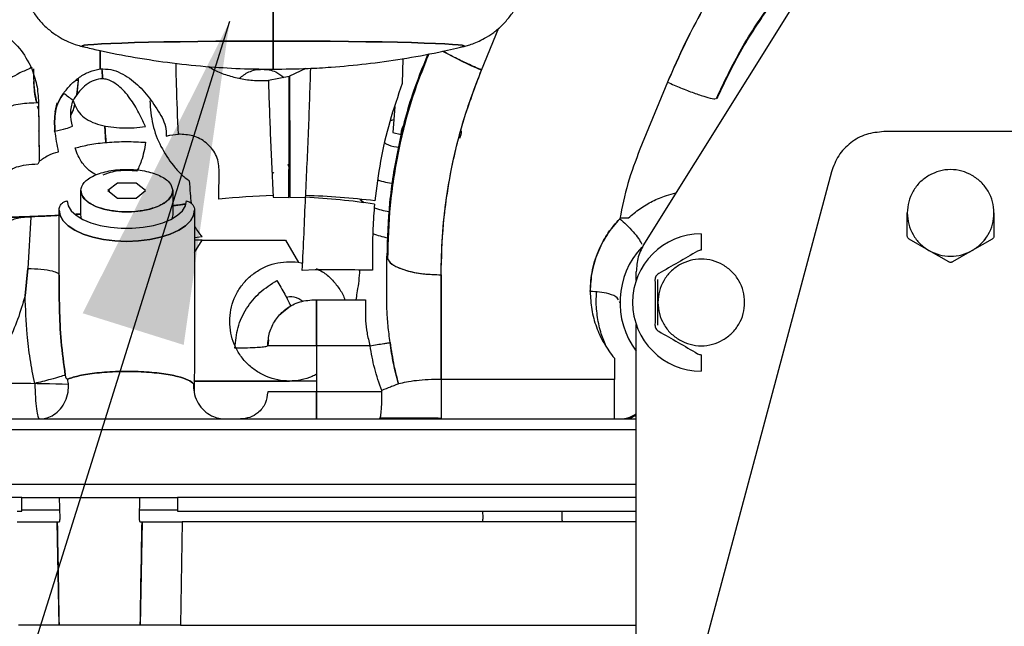
# Paper-space layout 'Sheet2' of a CAD drawing. Units: inches. Extents: x -125 to 301, y 5 to 193.
# Drawn here: x 80 to 87, y 64 to 68 of the extents above; entities that cross this region are included whole.
import ezdxf

# ---------------------------------------------------------------- set-up
doc = ezdxf.new("R2010")
doc.units = ezdxf.units.IN
doc.header["$MEASUREMENT"] = 0
doc.layers.add('FORMAT', color=7, linetype='Continuous')
doc.dimstyles.new('SLDDIMSTYLE9', dxfattribs={"dimtxt": 0.18, "dimasz": 2.34, "dimexe": 0, "dimexo": 0.0625, "dimgap": 0, "dimtad": 0, "dimtih": 1, "dimtoh": 1, "dimdec": 0, "dimrnd": 1e-09, "dimzin": 0, "dimdsep": 46, "dimtxsty": 'Standard', "dimsah": 1, "dimcen": 0.09, "dimadec": 0, "dimazin": 0, "dimtfac": 2.34, "dimtdec": 0, "dimtofl": 0, "dimtmove": 0, "dimatfit": 3, "dimfxl": 1, "dimfrac": 2, "dimtolj": 1, "dimtzin": 0, "dimarcsym": 0})

psp = doc.layouts.new('Sheet2')

# ---------------------------------------------------------------- linework, layer by layer
at = {"color": 7, "linetype": 'Continuous', "lineweight": 25, "ltscale": 18}
for p, q in [((85.6289, 68.6955), (84.4577, 66.8216)), ((83.274, 68.0783), (83.4004, 68.3843)), ((83.274, 68.0783), (83.4004, 68.3843)), ((80.503, 68.2208), (80.5051, 68.0864)), ((80.5051, 68.0864), (80.5032, 68.2207)), ((82.7028, 68.161), (82.6984, 67.9815)), ((80.0122, 68.0934), (79.995, 68.0972)), ((81.9972, 68.0903), (81.8797, 68.0336)), ((82.033, 68.0917), (82.0335, 68.0909)), ((80.3468, 68.004), (80.3468, 68.0198)), ((80.5215, 68.014), (80.5183, 68.083)), ((81.8769, 68.0323), (81.7258, 68.0039)), ((80.3468, 68.004), (80.3272, 68.0031)), ((80.3346, 67.8984), (80.3468, 68.004)), ((80.3373, 67.9024), (80.3468, 68.004)), ((84.6249, 67.9902), (84.4248, 67.5042)), ((80.0489, 67.8176), (80.0569, 67.7949)), ((80.0569, 67.7947), (80.0499, 67.8139)), ((80.1899, 67.8414), (80.1755, 67.7748)), ((82.6439, 67.8147), (82.6288, 67.6241)), ((80.5458, 67.5525), (80.5388, 67.674)), ((81.8806, 67.6743), (81.8762, 67.6678)), ((82.6362, 67.7171), (82.6095, 67.7093)), ((80.0548, 67.6398), (80.0612, 67.6371)), ((80.1707, 67.6353), (80.1806, 67.6386)), ((80.9839, 67.5997), (81.0097, 67.6055)), ((81.0097, 67.6055), (81.073, 67.613)), ((82.6288, 67.6241), (82.6897, 67.611)), ((87.5603, 67.6313), (86.196, 67.6313)), ((80.061, 67.4149), (80.0524, 67.3953)), ((81.8664, 67.3908), (81.881, 67.3984)), ((81.8689, 67.3813), (81.881, 67.3869)), ((81.3659, 67.1411), (81.3676, 67.3556)), ((85.8157, 67.3395), (84.201, 61.3133)), ((80.6291, 67.2575), (80.5609, 67.203)), ((80.7655, 67.2575), (80.6291, 67.2575)), ((80.8337, 67.203), (80.7655, 67.2575)), ((81.8756, 67.2497), (81.8812, 67.2425)), ((80.3626, 67.0284), (80.3626, 67.203)), ((80.5609, 67.203), (80.6291, 67.1484)), ((80.5681, 67.2087), (80.5689, 67.1965)), ((80.5692, 67.1964), (80.5683, 67.2089)), ((80.7655, 67.1484), (80.8337, 67.203)), ((81.0319, 67.203), (81.0319, 67.0284)), ((81.76, 67.1673), (81.7608, 67.1546)), ((81.9959, 67.1546), (81.9968, 67.1673)), ((80.6291, 67.1484), (80.7655, 67.1484)), ((81.7608, 67.1546), (81.8755, 67.1542)), ((81.8813, 67.1542), (81.9959, 67.1546)), ((80.2052, 66.5902), (80.2052, 67.0615)), ((80.3637, 67.0335), (80.3278, 67.0311)), ((80.3279, 67.031), (80.3626, 67.0333)), ((80.3688, 66.9989), (80.3626, 67.0284)), ((81.0319, 67.0284), (81.0258, 66.9989)), ((81.1894, 67.0615), (81.1894, 65.9209)), ((86.3664, 66.8749), (86.3664, 67.0408)), ((86.9963, 67.0408), (86.9963, 66.8749)), ((79.9996, 67.0097), (79.9784, 66.6378)), ((79.9998, 67.0136), (79.9996, 67.0097)), ((84.2781, 67.0049), (84.3408, 67.0049)), ((84.8703, 66.89), (84.8703, 66.771)), ((81.1894, 66.8634), (81.2447, 66.8694)), ((81.1894, 66.7538), (81.2447, 66.8439)), ((81.1894, 66.7543), (81.2447, 66.8439)), ((81.2447, 66.8439), (81.1894, 66.8421)), ((81.2447, 66.8439), (81.8502, 66.8439)), ((81.8502, 66.8439), (81.944, 66.6815)), ((86.5239, 66.768), (86.3802, 66.851)), ((86.9825, 66.851), (86.8388, 66.768)), ((82.4819, 66.7473), (82.4825, 66.6254)), ((86.6676, 66.6851), (86.5239, 66.768)), ((86.8388, 66.768), (86.6951, 66.6851)), ((82.587, 66.3429), (82.587, 66.7276)), ((79.9784, 66.6378), (79.9585, 66.4393)), ((79.9585, 66.4392), (79.9784, 66.6378)), ((82.0655, 66.6289), (81.9725, 66.6229)), ((82.9807, 66.5918), (82.9807, 65.8321)), ((82.9807, 65.8321), (82.9807, 66.5918)), ((84.3979, 66.5513), (84.3979, 66.6129)), ((84.5553, 66.3912), (84.5553, 66.5571)), ((82.0555, 66.4109), (82.0752, 66.4109)), ((82.0752, 66.4109), (82.4315, 66.4109)), ((82.0752, 66.0762), (82.0752, 66.4109)), ((82.4315, 66.4109), (82.4315, 66.2583)), ((84.28, 66.3912), (84.2757, 66.3981)), ((84.5553, 66.2253), (84.5553, 66.3912)), ((81.8856, 66.3645), (81.8107, 66.3043)), ((84.3979, 62.048), (84.3979, 66.2311)), ((81.7259, 66.1194), (81.7209, 66.0762)), ((82.0752, 66.0762), (81.7209, 66.0762)), ((82.4641, 66.0762), (82.0752, 66.0762)), ((82.0752, 66.0762), (82.0752, 65.7416)), ((84.2389, 65.9858), (84.2406, 65.9837)), ((84.2406, 65.9837), (84.2406, 65.8321)), ((84.8703, 66.0113), (84.8703, 65.8924)), ((81.1894, 65.9209), (81.1873, 65.8231)), ((79.6324, 65.8054), (80.0283, 65.8026)), ((81.1881, 65.8203), (81.1858, 65.8232)), ((81.8784, 65.8203), (81.1881, 65.8203)), ((81.1881, 65.8203), (81.8784, 65.8203)), ((81.1881, 65.7322), (81.1881, 65.8203)), ((82.0752, 65.8203), (81.8784, 65.8203)), ((84.2406, 65.8321), (82.9807, 65.8321)), ((82.9807, 65.8321), (82.9807, 65.5447)), ((84.2406, 65.5447), (84.2406, 65.8321)), ((82.0752, 65.7416), (81.7209, 65.7416)), ((82.5511, 65.7416), (82.0752, 65.7416)), ((82.0752, 65.7416), (82.0752, 65.5447)), ((82.5511, 65.7416), (82.5489, 65.7516)), ((68.838, 65.5447), (84.3811, 65.5447)), ((81.524, 65.5447), (82.0752, 65.5447)), ((84.3811, 65.5447), (84.3979, 65.5445)), ((84.3979, 65.466), (68.8747, 65.466)), ((69.0236, 65.0723), (84.3979, 65.0723)), ((79.9341, 64.9739), (76.342, 64.9739)), ((79.9341, 64.9739), (80.2098, 64.9739)), ((79.9341, 64.8742), (79.9341, 64.9739)), ((80.2098, 64.9739), (80.7906, 64.9739)), ((80.2125, 64.8182), (80.2098, 64.9739)), ((80.7906, 64.9739), (80.7879, 64.8174)), ((80.7906, 64.9739), (81.0664, 64.9739)), ((84.3979, 64.9739), (81.0664, 64.9739)), ((81.0664, 64.9739), (81.0664, 64.8742)), ((79.9014, 64.8743), (79.9341, 64.8742)), ((80.2114, 64.8813), (79.9341, 64.8813)), ((81.0664, 64.8813), (80.789, 64.8813)), ((81.0664, 64.8742), (81.099, 64.8743)), ((81.099, 64.8743), (84.3979, 64.8743)), ((83.2824, 64.8743), (83.2832, 64.8258)), ((83.859, 64.826), (83.8598, 64.8743)), ((79.9014, 64.7977), (80.1923, 64.7977)), ((80.1923, 64.7977), (80.2081, 64.7977)), ((80.2055, 64.0476), (80.1923, 64.7977)), ((80.7924, 64.7977), (80.8082, 64.7977)), ((80.8082, 64.7977), (80.7949, 64.0476)), ((80.8082, 64.7977), (81.099, 64.7977)), ((81.099, 64.7977), (81.0887, 64.0476)), ((81.099, 64.7977), (81.0887, 64.0476)), ((84.3979, 64.7977), (81.099, 64.7977)), ((80.7949, 64.0476), (80.2055, 64.0476)), ((81.0887, 64.0476), (84.3979, 64.0476))]:
    psp.add_line(p, q, dxfattribs=at)
at = {"color": 7, "linetype": 'Continuous', "lineweight": 25, "ltscale": 18, "flags": 128}
for points in [[(81.7601, 68.2891), (81.6196, 68.2889), (81.4805, 68.2884), (81.3443, 68.2875), (81.2124, 68.2862), (81.086, 68.2846), (80.9666, 68.2826), (80.8554, 68.2804), (80.7534, 68.2778), (80.6618, 68.275), (80.5814, 68.272), (80.5131, 68.2688), (80.4576, 68.2654), (80.4155, 68.2619), (80.3872, 68.2583), (80.373, 68.2546), (80.373, 68.2509), (80.3872, 68.2473), (80.3987, 68.2456)], [(80.3853, 68.2476), (80.373, 68.2509), (80.373, 68.2546), (80.3872, 68.2583), (80.4155, 68.2619), (80.4576, 68.2654), (80.5131, 68.2688), (80.5814, 68.272), (80.6618, 68.275), (80.7534, 68.2778), (80.8554, 68.2804), (80.9666, 68.2826), (81.086, 68.2846), (81.2124, 68.2862), (81.3443, 68.2875), (81.4805, 68.2884), (81.6196, 68.2889), (81.7601, 68.2891)], [(83.1215, 68.2456), (83.1329, 68.2473), (83.1472, 68.2509), (83.1472, 68.2546), (83.1329, 68.2583), (83.1046, 68.2619), (83.0625, 68.2654), (83.007, 68.2688), (82.9387, 68.272), (82.8584, 68.275), (82.7667, 68.2778), (82.6648, 68.2804), (82.5535, 68.2826), (82.4341, 68.2846), (82.3078, 68.2862), (82.1759, 68.2875), (82.0397, 68.2884), (81.9006, 68.2889), (81.7601, 68.2891)], [(81.7601, 68.2891), (81.9006, 68.2889), (82.0397, 68.2884), (82.1759, 68.2875), (82.3078, 68.2862), (82.4341, 68.2846), (82.5535, 68.2826), (82.6648, 68.2804), (82.7667, 68.2778), (82.8584, 68.275), (82.9387, 68.272), (83.007, 68.2688), (83.0625, 68.2654), (83.1046, 68.2619), (83.1329, 68.2583), (83.1472, 68.2546), (83.1472, 68.2509), (83.1329, 68.2473), (83.1215, 68.2456)], [(80.3626, 67.203), (80.3699, 67.1709), (80.3916, 67.1401), (80.4265, 67.1122), (80.4734, 67.0882), (80.53, 67.0692), (80.5939, 67.056), (80.6623, 67.0493), (80.7323, 67.0493), (80.8007, 67.056), (80.8646, 67.0692), (80.9212, 67.0882), (80.968, 67.1122), (81.003, 67.1401), (81.0246, 67.1709), (81.0319, 67.203)], [(80.2642, 67.1292), (80.2716, 67.0924), (80.2935, 67.0569), (80.3291, 67.0239), (80.3772, 66.9945), (80.4363, 66.9696), (80.5042, 66.9502), (80.5788, 66.9368), (80.6573, 66.9301), (80.7372, 66.9301), (80.8158, 66.9368), (80.8903, 66.9502), (80.9583, 66.9696), (81.0173, 66.9945), (81.0655, 67.0239), (81.1011, 67.0569), (81.123, 67.0924), (81.1303, 67.1292)], [(82.3898, 67.1412), (82.417, 67.1193), (82.4228, 67.1153)], [(81.1894, 67.0615), (81.1819, 67.0221), (81.1597, 66.9838), (81.1235, 66.9479), (81.0743, 66.9155), (81.0136, 66.8875), (80.9433, 66.8648), (80.8656, 66.848), (80.7827, 66.8378), (80.6973, 66.8343), (80.6118, 66.8378), (80.529, 66.848), (80.4512, 66.8648), (80.3809, 66.8875), (80.3203, 66.9155), (80.2711, 66.9479), (80.2348, 66.9838), (80.2126, 67.0221), (80.2052, 67.0615)], [(80.2052, 67.0615), (80.2126, 67.0221), (80.2348, 66.9838), (80.2711, 66.9479), (80.3203, 66.9155), (80.3809, 66.8875), (80.4512, 66.8648), (80.529, 66.848), (80.6118, 66.8378), (80.6973, 66.8343), (80.7827, 66.8378), (80.8656, 66.848), (80.9433, 66.8648), (81.0136, 66.8875), (81.0743, 66.9155), (81.1235, 66.9479), (81.1597, 66.9838), (81.1819, 67.0221), (81.1894, 67.0615)]]:
    psp.add_lwpolyline(points, dxfattribs=at)
at = {"color": 7, "linetype": 'Continuous', "lineweight": 25, "ltscale": 324}
for centre, radius, start, end in [((84.5866, 71.1289), 3.3209, 241.27509, 246.71953), ((82.7179, 67.9072), 0.6573, 252.38139, 262.78011), ((81.9368, 61.5301), 5.64, 91.79648, 95.80974), ((81.8255, 61.6261), 5.5439, 83.02389, 88.23003), ((81.7039, 61.6436), 5.5187, 81.74088, 86.96663), ((82.7074, 67.6547), 0.6131, 249.38264, 260.13217), ((82.6996, 67.4338), 0.5831, 248.25616, 259.37225), ((84.8703, 66.3912), 0.4988, 90, 270), ((84.8705, 66.3912), 0.5906, 137.08374, 216.83805), ((84.2819, 65.7396), 0.1949, 270, 306.50903), ((84.2996, 65.7219), 0.1772, 270, 303.67246)]:
    psp.add_arc(centre, radius, start, end, dxfattribs=at)
at = {"color": 7, "linetype": 'Continuous', "lineweight": 25, "ltscale": 18}
for points, knots in [([(84.9933, 68.6955), (84.9625, 68.6478), (84.8749, 68.5122), (84.7501, 68.2767), (84.6666, 68.0857), (84.6249, 67.9902)], [0, 0, 0, 0, 0.213525, 0.606764, 1, 1, 1, 1]), ([(84.9923, 68.6955), (84.9707, 68.6623), (84.9013, 68.5554), (84.7724, 68.3224), (84.6808, 68.1163), (84.6249, 67.9902)], [0, 0, 0, 0, 0.149158, 0.479576, 1, 1, 1, 1]), ([(81.7601, 68.2891), (81.7601, 68.305), (81.7601, 68.3369), (81.7601, 68.4192), (81.7601, 68.5122), (81.7601, 68.5796), (81.7601, 68.6133)], [0, 0, 0, 0, 0.27989, 0.559759, 0.779876, 1, 1, 1, 1]), ([(81.7601, 68.6133), (81.7601, 68.5707), (81.7601, 68.4856), (81.7601, 68.392), (81.7601, 68.325), (81.7601, 68.3011), (81.7601, 68.2891)], [0, 0, 0, 0, 0.279881, 0.559771, 0.779875, 1, 1, 1, 1]), ([(79.9892, 68.5486), (80.003, 68.5248), (80.0312, 68.4762), (80.0866, 68.4118), (80.1482, 68.357), (80.2115, 68.3147), (80.2698, 68.2851), (80.32, 68.2656), (80.3592, 68.2536), (80.3787, 68.2492), (80.3868, 68.2473)], [0, 0, 0, 0, 0.153202, 0.312672, 0.471938, 0.613852, 0.740662, 0.845387, 0.935199, 1, 1, 1, 1]), ([(83.1343, 68.2476), (83.1434, 68.2497), (83.1632, 68.2542), (83.2013, 68.2661), (83.2467, 68.2837), (83.2997, 68.3098), (83.3582, 68.3471), (83.4183, 68.3967), (83.4736, 68.458), (83.5118, 68.5103), (83.5274, 68.5433), (83.5309, 68.5506)], [0, 0, 0, 0, 0.071659, 0.155859, 0.250776, 0.362428, 0.49473, 0.641827, 0.796892, 0.954918, 1, 1, 1, 1]), ([(84.9791, 67.8698), (85.0369, 67.9926), (85.1525, 68.2383), (85.3066, 68.4635), (85.3837, 68.5762)], [0, 0, 0, 0, 0.499518, 1, 1, 1, 1]), ([(84.9851, 67.8732), (85.0426, 67.9947), (85.1578, 68.2377), (85.311, 68.4598), (85.3877, 68.5709)], [0, 0, 0, 0, 0.499985, 1, 1, 1, 1]), ([(79.4963, 68.4277), (79.544, 68.4239), (79.6475, 68.4155), (79.7948, 68.3498), (79.9266, 68.2432), (79.9784, 68.1448), (80.0044, 68.0956)], [0, 0, 0, 0, 0.221692, 0.481231, 0.740647, 1, 1, 1, 1]), ([(79.4963, 68.4277), (79.544, 68.4239), (79.6475, 68.4155), (79.7948, 68.3498), (79.9266, 68.2432), (79.9784, 68.1448), (80.0044, 68.0956)], [0, 0, 0, 0, 0.221692, 0.48123, 0.740649, 1, 1, 1, 1]), ([(80.3853, 68.2477), (80.4207, 68.2393), (80.5442, 68.2101), (80.7583, 68.1688), (81.0288, 68.1284), (81.2941, 68.1018), (81.5383, 68.0874), (81.691, 68.0859), (81.7601, 68.0852)], [0, 0, 0, 0, 0.078716, 0.27446, 0.471121, 0.670031, 0.85059, 1, 1, 1, 1]), ([(81.7601, 68.0872), (81.7601, 68.0931), (81.7601, 68.1049), (81.7601, 68.1524), (81.7601, 68.2132), (81.7601, 68.2638), (81.7601, 68.2891)], [0, 0, 0, 0, 0.279991, 0.559983, 0.779991, 1, 1, 1, 1]), ([(81.7601, 68.2891), (81.7601, 68.2574), (81.7601, 68.1941), (81.7601, 68.1362), (81.7601, 68.0999), (81.7601, 68.0914), (81.7601, 68.0872)], [0, 0, 0, 0, 0.279991, 0.559983, 0.779991, 1, 1, 1, 1]), ([(81.7601, 68.0852), (81.8447, 68.0862), (81.9853, 68.0879), (82.2108, 68.1012), (82.4394, 68.1224), (82.7001, 68.1586), (82.933, 68.2008), (83.0772, 68.2345), (83.1342, 68.2478)], [0, 0, 0, 0, 0.182953, 0.304244, 0.488376, 0.679554, 0.873329, 1, 1, 1, 1]), ([(82.8838, 68.1944), (82.8438, 68.0955), (82.7533, 67.8714), (82.6619, 67.5088), (82.5981, 67.1161), (82.5907, 66.8571), (82.587, 66.7276)], [0, 0, 0, 0, 0.208389, 0.472255, 0.736124, 1, 1, 1, 1]), ([(82.8838, 68.1944), (82.8438, 68.0955), (82.7533, 67.8714), (82.6619, 67.5088), (82.5981, 67.1161), (82.5907, 66.8571), (82.587, 66.7276)], [0, 0, 0, 0, 0.2083891, 0.4722553, 0.7361241, 1, 1, 1, 1]), ([(82.8909, 68.1957), (82.8494, 68.0917), (82.7573, 67.8605), (82.6653, 67.4897), (82.6024, 67.0943), (82.5953, 66.8357), (82.5918, 66.7066)], [0, 0, 0, 0, 0.214826, 0.477379, 0.739203, 1, 1, 1, 1]), ([(83.274, 68.0783), (83.2402, 68.0935), (83.1697, 68.125), (83.0692, 68.1738), (83.0181, 68.2016), (82.9924, 68.2156)], [0, 0, 0, 0, 0.314674, 0.654903, 1, 1, 1, 1]), ([(80.0044, 68.0956), (79.9757, 68.0829), (79.9164, 68.0566), (79.851, 68.0203), (79.8313, 68.0039), (79.8226, 67.9967)], [0, 0, 0, 0, 0.343911, 0.712746, 1, 1, 1, 1]), ([(80.0044, 68.0956), (80.0191, 68.0547), (80.0485, 67.9729), (80.0538, 67.8863), (80.0564, 67.8429)], [0, 0, 0, 0, 0.500034, 1, 1, 1, 1]), ([(80.0191, 68.0886), (80.0198, 68.0269), (80.0209, 67.9431), (80.0389, 67.8635), (80.0437, 67.8424)], [0, 0, 0, 0, 0.735501, 1, 1, 1, 1]), ([(81.073, 67.613), (81.0675, 67.7327), (81.0597, 67.9035), (81.0562, 68.0763), (81.0551, 68.128)], [0, 0, 0, 0, 0.7010008, 1, 1, 1, 1]), ([(81.073, 67.613), (81.0675, 67.7327), (81.0597, 67.9035), (81.0562, 68.0763), (81.0551, 68.128)], [0, 0, 0, 0, 0.7010426, 1, 1, 1, 1]), ([(81.2902, 68.1042), (81.3048, 68.0955), (81.3474, 68.0701), (81.4257, 68.0402), (81.5227, 68.0148), (81.6237, 68.0013), (81.6918, 68.0031), (81.7258, 68.0039)], [0, 0, 0, 0, 0.115552, 0.33668, 0.557797, 0.778902, 1, 1, 1, 1]), ([(81.9968, 67.1673), (82.0042, 67.3222), (82.0188, 67.6265), (82.0287, 67.938), (82.0335, 68.0909)], [0, 0, 0, 0, 0.509129, 1, 1, 1, 1]), ([(81.9968, 67.1673), (82.0042, 67.3222), (82.0188, 67.6265), (82.0287, 67.938), (82.0335, 68.0909)], [0, 0, 0, 0, 0.509181, 1, 1, 1, 1]), ([(80.237, 67.9095), (80.2545, 67.9311), (80.2896, 67.9745), (80.3531, 68.0284), (80.4253, 68.0703), (80.4785, 68.081), (80.5051, 68.0864)], [0, 0, 0, 0, 0.250264, 0.500397, 0.750284, 1, 1, 1, 1]), ([(80.5051, 68.0864), (80.5307, 68.0865), (80.5819, 68.0867), (80.6762, 68.0497), (80.7787, 67.9767), (80.8765, 67.862), (80.9278, 67.776), (80.9535, 67.733)], [0, 0, 0, 0, 0.124733, 0.249772, 0.499452, 0.749634, 1, 1, 1, 1]), ([(80.5187, 68.076), (80.5192, 68.0612), (80.5198, 68.0404), (80.5209, 68.0199), (80.5212, 68.014)], [0, 0, 0, 0, 0.711354, 1, 1, 1, 1]), ([(81.5152, 68.0189), (81.5371, 68.036), (81.5855, 68.074), (81.6815, 68.0895), (81.774, 68.0751), (81.8196, 68.0398), (81.8386, 68.0251)], [0, 0, 0, 0, 0.233093, 0.515877, 0.798661, 1, 1, 1, 1]), ([(81.8755, 67.1542), (81.8756, 67.2989), (81.876, 67.5883), (81.8766, 67.8843), (81.8769, 68.0323)], [0, 0, 0, 0, 0.499955, 1, 1, 1, 1]), ([(81.8797, 68.0336), (81.8798, 68.0334), (81.88, 68.033), (81.8799, 68.0326), (81.8799, 68.0323)], [0, 0, 0, 0, 0.499085, 1, 1, 1, 1]), ([(81.8799, 68.0323), (81.8802, 67.8843), (81.8808, 67.5883), (81.8811, 67.2989), (81.8813, 67.1542)], [0, 0, 0, 0, 0.500057, 1, 1, 1, 1]), ([(82.9807, 66.5918), (82.9826, 66.6841), (82.9863, 66.8686), (83.0172, 67.1497), (83.0709, 67.447), (83.1518, 67.7592), (83.2333, 67.9721), (83.274, 68.0783)], [0, 0, 0, 0, 0.1874513, 0.3746164, 0.5614329, 0.7810491, 1, 1, 1, 1]), ([(82.9807, 66.5918), (82.984, 66.7152), (82.9905, 66.962), (83.0468, 67.3385), (83.1359, 67.7139), (83.228, 67.9568), (83.274, 68.0783)], [0, 0, 0, 0, 0.250009, 0.50001, 0.750005, 1, 1, 1, 1]), ([(80.0432, 67.8424), (80.0407, 67.8526), (80.0329, 67.8841), (80.0261, 67.9356), (80.0228, 67.9769), (80.0213, 67.9961)], [0, 0, 0, 0, 0.205981, 0.63046, 1, 1, 1, 1]), ([(80.507, 68.0148), (80.4858, 68.0104), (80.4433, 68.0018), (80.3884, 67.9626), (80.3428, 67.9141), (80.3191, 67.8767), (80.3072, 67.858)], [0, 0, 0, 0, 0.249437, 0.499284, 0.749537, 1, 1, 1, 1]), ([(80.8332, 67.6686), (80.8156, 67.7065), (80.7806, 67.7822), (80.7143, 67.8879), (80.6431, 67.9655), (80.5795, 68.0016), (80.5393, 68.0147), (80.5178, 68.0148), (80.507, 68.0148)], [0, 0, 0, 0, 0.250298, 0.50048, 0.750104, 0.875041, 0.937574, 1, 1, 1, 1]), ([(81.7258, 68.0039), (81.7306, 67.8629), (81.74, 67.5809), (81.7534, 67.3052), (81.76, 67.1673)], [0, 0, 0, 0, 0.500046, 1, 1, 1, 1]), ([(81.7258, 68.0039), (81.7306, 67.8629), (81.74, 67.581), (81.7534, 67.3052), (81.76, 67.1673)], [0, 0, 0, 0, 0.5000048, 1, 1, 1, 1]), ([(82.6984, 67.9815), (82.6665, 67.8891), (82.6027, 67.7044), (82.5355, 67.4181), (82.5111, 67.2253), (82.4989, 67.1289)], [0, 0, 0, 0, 0.333335, 0.666668, 1, 1, 1, 1]), ([(84.6249, 67.9902), (84.657, 67.9765), (84.7238, 67.9479), (84.8193, 67.9113), (84.9045, 67.8827), (84.9613, 67.8679), (84.9712, 67.8709), (84.9746, 67.8719)], [0, 0, 0, 0, 0.193648, 0.402195, 0.618121, 0.869135, 1, 1, 1, 1]), ([(80.1755, 67.6348), (80.173, 67.6827), (80.1693, 67.7545), (80.1979, 67.848), (80.224, 67.889), (80.237, 67.9095)], [0, 0, 0, 0, 0.4991577, 0.7496773, 1, 1, 1, 1]), ([(80.237, 67.9095), (80.224, 67.889), (80.1979, 67.848), (80.1693, 67.7545), (80.173, 67.6827), (80.1755, 67.6348)], [0, 0, 0, 0, 0.25031, 0.50083, 1, 1, 1, 1]), ([(80.3072, 67.858), (80.2967, 67.8658), (80.2757, 67.8813), (80.2499, 67.9001), (80.237, 67.9095)], [0, 0, 0, 0, 0.5, 1, 1, 1, 1]), ([(79.8508, 67.8085), (79.8544, 67.8131), (79.8617, 67.8225), (79.9159, 67.8335), (79.9844, 67.8406), (80.0329, 67.8422), (80.0564, 67.8429)], [0, 0, 0, 0, 0.272636, 0.56302, 0.788824, 1, 1, 1, 1]), ([(80.0564, 67.8429), (80.0571, 67.7711), (80.0586, 67.6276), (80.0602, 67.4858), (80.061, 67.4149)], [0, 0, 0, 0, 0.5, 1, 1, 1, 1]), ([(80.0564, 67.8429), (80.0572, 67.7625), (80.0587, 67.619), (80.0603, 67.4773), (80.061, 67.4149)], [0, 0, 0, 0, 0.560041, 1, 1, 1, 1]), ([(80.3025, 67.6705), (80.2959, 67.7014), (80.2829, 67.7634), (80.2991, 67.8265), (80.3072, 67.858)], [0, 0, 0, 0, 0.500501, 1, 1, 1, 1]), ([(80.2915, 67.7541), (80.296, 67.7615), (80.3096, 67.7839), (80.3164, 67.8093), (80.3209, 67.8263)], [0, 0, 0, 0, 0.329308, 1, 1, 1, 1]), ([(80.2918, 67.7514), (80.2927, 67.7527), (80.3076, 67.7763), (80.3136, 67.8039), (80.3193, 67.83)], [0, 0, 0, 0, 0.055955, 1, 1, 1, 1]), ([(80.3072, 67.858), (80.3151, 67.8367), (80.3309, 67.7939), (80.3735, 67.7426), (80.4312, 67.7042), (80.502, 67.679), (80.5814, 67.6642), (80.6654, 67.6581), (80.7511, 67.6585), (80.8058, 67.6652), (80.8332, 67.6686)], [0, 0, 0, 0, 0.125037, 0.249999, 0.374941, 0.499912, 0.624919, 0.749945, 0.874977, 1, 1, 1, 1]), ([(80.8647, 67.8552), (80.8693, 67.797), (80.8786, 67.6805), (80.9408, 67.52), (81.0178, 67.4054), (81.0873, 67.3219), (81.1297, 67.2904), (81.1508, 67.2746)], [0, 0, 0, 0, 0.2498377, 0.4997649, 0.7498081, 0.8749807, 1, 1, 1, 1]), ([(80.9535, 67.733), (80.9631, 67.7123), (80.9822, 67.6708), (80.9834, 67.6234), (80.9839, 67.5997)], [0, 0, 0, 0, 0.4999306, 1, 1, 1, 1]), ([(80.1755, 67.6348), (80.2036, 67.6407), (80.2537, 67.6513), (80.2876, 67.6646), (80.3025, 67.6705)], [0, 0, 0, 0, 0.56, 1, 1, 1, 1]), ([(80.5384, 67.674), (80.5389, 67.6645), (80.5409, 67.6235), (80.5435, 67.5833), (80.5456, 67.5524)], [0, 0, 0, 0, 0.233537, 1, 1, 1, 1]), ([(82.6897, 67.611), (82.6914, 67.6226), (82.6948, 67.6457), (82.7033, 67.6703), (82.7121, 67.6798), (82.7134, 67.6811)], [0, 0, 0, 0, 0.462812, 0.925817, 1, 1, 1, 1]), ([(80.2024, 67.486), (80.1974, 67.5106), (80.1874, 67.5599), (80.1795, 67.6099), (80.1755, 67.6348)], [0, 0, 0, 0, 0.499997, 1, 1, 1, 1]), ([(81.3676, 67.3556), (81.3665, 67.3746), (81.3643, 67.4126), (81.3445, 67.4659), (81.3142, 67.513), (81.2616, 67.5645), (81.1788, 67.6075), (81.1083, 67.6112), (81.073, 67.613)], [0, 0, 0, 0, 0.125145, 0.250297, 0.375468, 0.50066, 0.750107, 1, 1, 1, 1]), ([(83.1258, 67.6377), (83.1259, 67.637), (83.1276, 67.6178), (83.1206, 67.5997), (83.1139, 67.5824)], [0, 0, 0, 0, 0.0379702, 1, 1, 1, 1]), ([(80.3235, 67.5127), (80.3566, 67.5216), (80.4227, 67.5394), (80.5531, 67.5552), (80.6948, 67.5617), (80.7877, 67.5566), (80.8341, 67.5541)], [0, 0, 0, 0, 0.25005, 0.500053, 0.750027, 1, 1, 1, 1]), ([(80.8341, 67.5541), (80.8302, 67.5305), (80.8223, 67.4822), (80.8048, 67.4209), (80.7863, 67.3735), (80.7743, 67.3541), (80.7684, 67.3445)], [0, 0, 0, 0, 0.271953, 0.557146, 0.78206, 1, 1, 1, 1]), ([(82.5715, 67.5496), (82.5751, 67.5472), (82.5949, 67.5333), (82.6354, 67.5218), (82.6716, 67.5191), (82.6787, 67.5186)], [0, 0, 0, 0, 0.148905, 0.832225, 1, 1, 1, 1]), ([(80.061, 67.4149), (80.0825, 67.4312), (80.1253, 67.4636), (80.1767, 67.4785), (80.2024, 67.486)], [0, 0, 0, 0, 0.500098, 1, 1, 1, 1]), ([(80.476, 67.317), (80.4607, 67.3253), (80.4239, 67.3451), (80.378, 67.3962), (80.3418, 67.4553), (80.3295, 67.4939), (80.3235, 67.5127)], [0, 0, 0, 0, 0.220778, 0.529444, 0.770207, 1, 1, 1, 1]), ([(84.4248, 67.5042), (84.3934, 67.4213), (84.3306, 67.2555), (84.2958, 67.0847), (84.2784, 66.9993)], [0, 0, 0, 0, 0.499993, 1, 1, 1, 1]), ([(80.0524, 67.3953), (80.0225, 67.3934), (79.961, 67.3895), (79.8951, 67.3745), (79.8572, 67.3571), (79.8529, 67.3455), (79.8508, 67.3399)], [0, 0, 0, 0, 0.273471, 0.563765, 0.78916, 1, 1, 1, 1]), ([(81.8833, 67.3772), (81.883, 67.3775), (81.8766, 67.3831), (81.8726, 67.3822), (81.8689, 67.3813)], [0, 0, 0, 0, 0.0589, 1, 1, 1, 1]), ([(80.3626, 67.203), (80.3677, 67.2232), (80.3777, 67.2637), (80.4551, 67.3151), (80.5657, 67.3495), (80.6973, 67.3615), (80.8288, 67.3495), (80.9394, 67.3151), (81.0168, 67.2637), (81.0269, 67.2232), (81.0319, 67.203)], [0, 0, 0, 0, 0.125, 0.25, 0.375, 0.5, 0.625, 0.75, 0.875, 1, 1, 1, 1]), ([(80.7684, 67.3445), (80.7467, 67.3469), (80.7033, 67.3517), (80.6363, 67.3473), (80.574, 67.3353), (80.5408, 67.3216), (80.5242, 67.3147)], [0, 0, 0, 0, 0.249941, 0.499874, 0.749881, 1, 1, 1, 1]), ([(81.7649, 67.331), (81.7633, 67.3316), (81.7593, 67.333), (81.7551, 67.333), (81.7524, 67.333)], [0, 0, 0, 0, 0.380917, 1, 1, 1, 1]), ([(86.5239, 67.3136), (86.5011, 67.298), (86.4555, 67.2669), (86.4058, 67.1999), (86.3726, 67.1233), (86.3685, 67.0683), (86.3664, 67.0408)], [0, 0, 0, 0, 0.249999, 0.499999, 0.749999, 1, 1, 1, 1]), ([(86.8388, 67.3136), (86.814, 67.3255), (86.7642, 67.3494), (86.6813, 67.3589), (86.5984, 67.3494), (86.5487, 67.3255), (86.5239, 67.3136)], [0, 0, 0, 0, 0.249999, 0.5, 0.750001, 1, 1, 1, 1]), ([(86.9963, 67.0408), (86.9942, 67.0683), (86.99, 67.1233), (86.9568, 67.1999), (86.9071, 67.2669), (86.8616, 67.298), (86.8388, 67.3136)], [0, 0, 0, 0, 0.250001, 0.500001, 0.750001, 1, 1, 1, 1]), ([(81.1508, 67.2746), (81.1534, 67.2441), (81.1579, 67.1896), (81.1624, 67.1355), (81.1644, 67.1116)], [0, 0, 0, 0, 0.5595426, 1, 1, 1, 1]), ([(81.8811, 67.2679), (81.8798, 67.2702), (81.8783, 67.2727), (81.8759, 67.2743), (81.8756, 67.2744)], [0, 0, 0, 0, 0.901102, 1, 1, 1, 1]), ([(81.0319, 67.203), (81.0269, 67.1828), (81.0168, 67.1423), (80.9394, 67.0909), (80.8288, 67.0565), (80.6973, 67.0444), (80.5657, 67.0565), (80.4551, 67.0909), (80.3777, 67.1423), (80.3677, 67.1828), (80.3626, 67.203)], [0, 0, 0, 0, 0.125, 0.25, 0.375, 0.5, 0.625, 0.75, 0.875, 1, 1, 1, 1]), ([(84.3408, 67.0049), (84.3679, 67.0279), (84.4222, 67.074), (84.5158, 67.1279), (84.6039, 67.1666), (84.6623, 67.1804), (84.6854, 67.1859)], [0, 0, 0, 0, 0.273699, 0.547401, 0.821101, 1, 1, 1, 1]), ([(80.2052, 67.0615), (80.2062, 67.0701), (80.2083, 67.0873), (80.2234, 67.108), (80.2426, 67.1225), (80.257, 67.1269), (80.2642, 67.1292)], [0, 0, 0, 0, 0.279727, 0.559459, 0.779729, 1, 1, 1, 1]), ([(81.1231, 67.1057), (81.1051, 67.103), (81.0752, 67.0984), (81.0443, 67.0947), (81.0319, 67.0932)], [0, 0, 0, 0, 0.599193, 1, 1, 1, 1]), ([(81.0319, 67.0931), (81.0381, 67.0939), (81.0691, 67.0975), (81.0991, 67.1021), (81.1231, 67.1057)], [0, 0, 0, 0, 0.198777, 1, 1, 1, 1]), ([(81.1303, 67.1292), (81.1395, 67.1261), (81.1577, 67.12), (81.1765, 67.1019), (81.1875, 67.0818), (81.1888, 67.0683), (81.1894, 67.0615)], [0, 0, 0, 0, 0.279727, 0.559459, 0.779729, 1, 1, 1, 1]), ([(81.9725, 66.6229), (81.9767, 66.7125), (81.9852, 66.8917), (81.9923, 67.067), (81.9959, 67.1546)], [0, 0, 0, 0, 0.499994, 1, 1, 1, 1]), ([(82.4967, 67.1051), (82.4921, 67.0462), (82.4831, 66.9284), (82.4823, 66.8077), (82.4819, 66.7473)], [0, 0, 0, 0, 0.500006, 1, 1, 1, 1]), ([(79.8377, 67.0093), (79.8449, 67.0094), (79.9284, 67.011), (80.0514, 67.0154), (80.166, 67.022), (80.2052, 67.0242)], [0, 0, 0, 0, 0.057903, 0.678031, 1, 1, 1, 1]), ([(80.2052, 67.024), (80.1243, 67.0198), (80.0024, 67.0134), (79.8792, 67.0108), (79.8377, 67.0099)], [0, 0, 0, 0, 0.663229, 1, 1, 1, 1]), ([(86.3664, 67.0408), (86.3685, 67.0133), (86.3726, 66.9583), (86.4058, 66.8817), (86.4555, 66.8147), (86.5011, 66.7836), (86.5239, 66.768)], [0, 0, 0, 0, 0.250001, 0.500001, 0.750001, 1, 1, 1, 1]), ([(86.8388, 66.768), (86.8616, 66.7836), (86.9071, 66.8147), (86.9568, 66.8817), (86.99, 66.9583), (86.9942, 67.0133), (86.9963, 67.0408)], [0, 0, 0, 0, 0.249999, 0.499999, 0.749999, 1, 1, 1, 1]), ([(79.8361, 66.9688), (79.8414, 66.975), (79.8519, 66.9873), (79.8892, 67.0013), (79.9386, 67.011), (79.9794, 67.0128), (79.9998, 67.0136)], [0, 0, 0, 0, 0.25, 0.5, 0.75, 1, 1, 1, 1]), ([(81.2447, 66.8694), (81.2261, 66.8927), (81.2062, 66.9176), (81.1904, 66.9449), (81.1894, 66.9466)], [0, 0, 0, 0, 0.935081, 1, 1, 1, 1]), ([(84.2784, 66.9993), (84.2458, 66.9615), (84.1807, 66.8857), (84.1142, 66.7533), (84.0712, 66.6135), (84.066, 66.5181), (84.0634, 66.4704)], [0, 0, 0, 0, 0.2499822, 0.499972, 0.7499763, 1, 1, 1, 1]), ([(84.0634, 66.4704), (84.0666, 66.5235), (84.0731, 66.6299), (84.1229, 66.7741), (84.1912, 66.8993), (84.2493, 66.9659), (84.2784, 66.9993)], [0, 0, 0, 0, 0.2781527, 0.557418, 0.778126, 1, 1, 1, 1]), ([(84.2784, 66.9993), (84.2949, 66.9847), (84.3296, 66.9539), (84.3776, 66.9033), (84.4196, 66.8515), (84.4313, 66.8269), (84.4376, 66.8138)], [0, 0, 0, 0, 0.2197447, 0.4608918, 0.7119036, 1, 1, 1, 1]), ([(86.3802, 66.851), (86.3782, 66.8524), (86.3742, 66.8551), (86.3698, 66.861), (86.3669, 66.8677), (86.3665, 66.8725), (86.3664, 66.8749)], [0, 0, 0, 0, 0.250087, 0.5, 0.749913, 1, 1, 1, 1]), ([(86.9963, 66.8749), (86.9961, 66.8725), (86.9958, 66.8677), (86.9928, 66.861), (86.9885, 66.8551), (86.9845, 66.8524), (86.9825, 66.851)], [0, 0, 0, 0, 0.250087, 0.5, 0.749913, 1, 1, 1, 1]), ([(84.8433, 66.7637), (84.7964, 66.7362), (84.7028, 66.6813), (84.6084, 66.6277), (84.5613, 66.6009)], [0, 0, 0, 0, 0.500005, 1, 1, 1, 1]), ([(84.8703, 66.771), (84.8655, 66.7707), (84.856, 66.7701), (84.8475, 66.7658), (84.8433, 66.7637)], [0, 0, 0, 0, 0.499957, 1, 1, 1, 1]), ([(86.5239, 66.768), (86.5487, 66.7561), (86.5984, 66.7322), (86.6813, 66.7227), (86.7642, 66.7322), (86.814, 66.7561), (86.8388, 66.768)], [0, 0, 0, 0, 0.249999, 0.5, 0.750001, 1, 1, 1, 1]), ([(81.4453, 66.2534), (81.4469, 66.2817), (81.4501, 66.3384), (81.4759, 66.4202), (81.5159, 66.4955), (81.5702, 66.5616), (81.6362, 66.6158), (81.7116, 66.656), (81.7934, 66.6811), (81.8781, 66.6883), (81.9399, 66.6855), (81.9709, 66.6758), (81.9749, 66.6745)], [0, 0, 0, 0, 0.109317, 0.218635, 0.327952, 0.43727, 0.546587, 0.655905, 0.765222, 0.87454, 0.983857, 1, 1, 1, 1]), ([(82.587, 66.7276), (82.59, 66.715), (82.5963, 66.6887), (82.6473, 66.6517), (82.7325, 66.6191), (82.8484, 66.5962), (82.9379, 66.5932), (82.9807, 66.5918)], [0, 0, 0, 0, 0.178286, 0.369539, 0.566081, 0.791948, 1, 1, 1, 1]), ([(82.6035, 66.6893), (82.6036, 66.689), (82.6092, 66.6756), (82.6506, 66.6515), (82.7299, 66.6198), (82.8449, 66.5965), (82.9355, 66.5934), (82.9807, 66.5918)], [0, 0, 0, 0, 0.0052899, 0.2337423, 0.4622008, 0.7310965, 1, 1, 1, 1]), ([(84.7128, 66.664), (84.6901, 66.6484), (84.6445, 66.6173), (84.5948, 66.5503), (84.5616, 66.4737), (84.5574, 66.4187), (84.5553, 66.3912)], [0, 0, 0, 0, 0.249999, 0.499999, 0.749999, 1, 1, 1, 1]), ([(85.0278, 66.664), (85.0029, 66.6759), (84.9532, 66.6998), (84.8703, 66.7093), (84.7874, 66.6998), (84.7377, 66.6759), (84.7128, 66.664)], [0, 0, 0, 0, 0.249999, 0.5, 0.750001, 1, 1, 1, 1]), ([(85.1853, 66.3912), (85.1832, 66.4187), (85.179, 66.4737), (85.1458, 66.5503), (85.0961, 66.6173), (85.0506, 66.6484), (85.0278, 66.664)], [0, 0, 0, 0, 0.250001, 0.500001, 0.750001, 1, 1, 1, 1]), ([(86.6951, 66.6851), (86.6929, 66.684), (86.6886, 66.6819), (86.6813, 66.6811), (86.6741, 66.6819), (86.6697, 66.684), (86.6676, 66.6851)], [0, 0, 0, 0, 0.250087, 0.5, 0.749913, 1, 1, 1, 1]), ([(79.9784, 66.6378), (80.0114, 66.6367), (80.0795, 66.6344), (80.1549, 66.6214), (80.198, 66.6057), (80.2028, 66.5953), (80.2052, 66.5902)], [0, 0, 0, 0, 0.274921, 0.567497, 0.792675, 1, 1, 1, 1]), ([(80.2052, 66.5902), (80.2057, 66.5106), (80.2067, 66.3513), (80.2168, 66.1078), (80.2395, 65.945), (80.2508, 65.8637)], [0, 0, 0, 0, 0.333377, 0.666728, 1, 1, 1, 1]), ([(80.2508, 65.8637), (80.2395, 65.945), (80.2168, 66.1078), (80.2067, 66.3513), (80.2057, 66.5106), (80.2052, 66.5902)], [0, 0, 0, 0, 0.333273, 0.666622, 1, 1, 1, 1]), ([(82.4825, 66.6254), (82.4145, 66.6261), (82.2784, 66.6273), (82.1365, 66.6284), (82.0655, 66.6289)], [0, 0, 0, 0, 0.500001, 1, 1, 1, 1]), ([(82.0723, 66.6384), (82.0882, 66.6306), (82.1294, 66.6102), (82.1867, 66.5613), (82.2398, 66.4953), (82.2714, 66.4435), (82.2802, 66.4136), (82.281, 66.4109)], [0, 0, 0, 0, 0.167312, 0.435788, 0.704264, 0.972741, 1, 1, 1, 1]), ([(82.3889, 66.6263), (82.3884, 66.6195), (82.3844, 66.5585), (82.3732, 66.4818), (82.3636, 66.4268), (82.3608, 66.4109)], [0, 0, 0, 0, 0.082236, 0.734427, 1, 1, 1, 1]), ([(84.5613, 66.6009), (84.5573, 66.5982), (84.5495, 66.593), (84.5409, 66.5814), (84.5351, 66.5682), (84.5345, 66.5587), (84.5342, 66.554)], [0, 0, 0, 0, 0.250061, 0.499998, 0.749935, 1, 1, 1, 1]), ([(81.4829, 66.0597), (81.4875, 66.1101), (81.4967, 66.2109), (81.5631, 66.3493), (81.6596, 66.4686), (81.745, 66.5236), (81.7877, 66.5511)], [0, 0, 0, 0, 0.2499246, 0.4998992, 0.7499282, 1, 1, 1, 1]), ([(81.7877, 66.5511), (81.7976, 66.5343), (81.8181, 66.4996), (81.8463, 66.449), (81.8701, 66.4042), (81.8853, 66.3721), (81.8855, 66.3669), (81.8856, 66.3645)], [0, 0, 0, 0, 0.180524, 0.374055, 0.571796, 0.7964, 1, 1, 1, 1]), ([(84.5342, 66.554), (84.5346, 66.4997), (84.5353, 66.3912), (84.5346, 66.2826), (84.5342, 66.2284)], [0, 0, 0, 0, 0.499998, 1, 1, 1, 1]), ([(84.0634, 66.4704), (84.0656, 66.4264), (84.0701, 66.3384), (84.1058, 66.2118), (84.1598, 66.0918), (84.2125, 66.0212), (84.2389, 65.9858)], [0, 0, 0, 0, 0.249989, 0.49999, 0.749996, 1, 1, 1, 1]), ([(84.2686, 66.4099), (84.2663, 66.4149), (84.2587, 66.4321), (84.2066, 66.4529), (84.135, 66.468), (84.0865, 66.4696), (84.0634, 66.4704)], [0, 0, 0, 0, 0.1459049, 0.493987, 0.7589399, 1, 1, 1, 1]), ([(84.176, 66.0768), (84.163, 66.1099), (84.1348, 66.1814), (84.1133, 66.2977), (84.1046, 66.3958), (84.1099, 66.452), (84.1113, 66.4676)], [0, 0, 0, 0, 0.264667, 0.573163, 0.881671, 1, 1, 1, 1]), ([(79.9585, 66.4393), (79.9417, 66.3819), (79.9082, 66.2672), (79.8367, 66.1015), (79.7483, 65.9436), (79.671, 65.8515), (79.6324, 65.8054)], [0, 0, 0, 0, 0.25006, 0.500088, 0.750071, 1, 1, 1, 1]), ([(80.0283, 65.8026), (80.0166, 65.8618), (79.9932, 65.9799), (79.9696, 66.1932), (79.9627, 66.3461), (79.9585, 66.4392)], [0, 0, 0, 0, 0.28169, 0.561989, 1, 1, 1, 1]), ([(81.7209, 66.0762), (81.7237, 66.1089), (81.7293, 66.1743), (81.7732, 66.2642), (81.8429, 66.3417), (81.9399, 66.3992), (82.017, 66.407), (82.0555, 66.4109)], [0, 0, 0, 0, 0.186792, 0.373559, 0.560332, 0.780163, 1, 1, 1, 1]), ([(81.9762, 66.397), (81.9665, 66.4042), (81.9384, 66.4251), (81.894, 66.435), (81.8648, 66.4281), (81.858, 66.4265)], [0, 0, 0, 0, 0.286483, 0.835185, 1, 1, 1, 1]), ([(82.0752, 66.4109), (82.0752, 66.4081), (82.0752, 66.4025), (82.0752, 66.3586), (82.0752, 66.2889), (82.0752, 66.1918), (82.0752, 66.1148), (82.0752, 66.0762)], [0, 0, 0, 0, 0.186792, 0.373559, 0.560332, 0.780163, 1, 1, 1, 1]), ([(84.5553, 66.3912), (84.5574, 66.3637), (84.5616, 66.3087), (84.5948, 66.2321), (84.6445, 66.1651), (84.6901, 66.134), (84.7128, 66.1184)], [0, 0, 0, 0, 0.250001, 0.500001, 0.750001, 1, 1, 1, 1]), ([(85.0278, 66.1184), (85.0506, 66.134), (85.0961, 66.1651), (85.1458, 66.2321), (85.179, 66.3087), (85.1832, 66.3637), (85.1853, 66.3912)], [0, 0, 0, 0, 0.249999, 0.499999, 0.749999, 1, 1, 1, 1]), ([(82.6104, 66.0999), (82.6048, 66.1413), (82.5934, 66.2241), (82.5892, 66.3033), (82.587, 66.3429)], [0, 0, 0, 0, 0.5004433, 1, 1, 1, 1]), ([(82.0752, 65.8699), (82.065, 65.8641), (82.0301, 65.8443), (81.9631, 65.8265), (81.8785, 65.8174), (81.7933, 65.8259), (81.7116, 65.8507), (81.6362, 65.891), (81.5702, 65.9452), (81.5159, 66.0112), (81.4759, 66.0866), (81.4501, 66.1684), (81.4469, 66.2251), (81.4453, 66.2534)], [0, 0, 0, 0, 0.039907, 0.135916, 0.231926, 0.327935, 0.423944, 0.519954, 0.615963, 0.711972, 0.807981, 0.903991, 1, 1, 1, 1]), ([(82.4315, 66.2583), (82.4342, 66.2295), (82.4395, 66.1718), (82.4559, 66.1081), (82.4641, 66.0762)], [0, 0, 0, 0, 0.499571, 1, 1, 1, 1]), ([(84.5342, 66.2284), (84.5345, 66.2236), (84.5351, 66.2142), (84.5409, 66.201), (84.5495, 66.1894), (84.5573, 66.1842), (84.5613, 66.1815)], [0, 0, 0, 0, 0.250061, 0.499997, 0.749935, 1, 1, 1, 1]), ([(84.5613, 66.1815), (84.6084, 66.1547), (84.7028, 66.101), (84.7964, 66.0462), (84.8433, 66.0187)], [0, 0, 0, 0, 0.499993, 1, 1, 1, 1]), ([(82.4641, 66.0762), (82.4818, 66.0791), (82.5182, 66.085), (82.5626, 66.0922), (82.5945, 66.0973), (82.6052, 66.0991), (82.6104, 66.0999)], [0, 0, 0, 0, 0.273763, 0.561535, 0.786236, 1, 1, 1, 1]), ([(82.6712, 65.799), (82.6579, 65.8485), (82.6314, 65.9475), (82.6174, 66.0491), (82.6104, 66.0999)], [0, 0, 0, 0, 0.499965, 1, 1, 1, 1]), ([(82.6104, 66.0999), (82.6184, 66.0427), (82.6325, 65.9411), (82.6594, 65.8421), (82.6712, 65.799)], [0, 0, 0, 0, 0.563338, 1, 1, 1, 1]), ([(84.7128, 66.1184), (84.7377, 66.1065), (84.7874, 66.0826), (84.8703, 66.0731), (84.9532, 66.0826), (85.0029, 66.1065), (85.0278, 66.1184)], [0, 0, 0, 0, 0.249999, 0.5, 0.750001, 1, 1, 1, 1]), ([(81.7209, 66.0762), (81.7191, 66.0745), (81.7152, 66.0708), (81.6831, 66.0657), (81.6295, 66.0615), (81.558, 66.059), (81.5071, 66.0595), (81.4829, 66.0597)], [0, 0, 0, 0, 0.173929, 0.365257, 0.564633, 0.793296, 1, 1, 1, 1]), ([(82.5489, 65.7516), (82.5306, 65.8046), (82.4939, 65.9106), (82.4741, 66.021), (82.4641, 66.0762)], [0, 0, 0, 0, 0.499943, 1, 1, 1, 1]), ([(82.5489, 65.7516), (82.5306, 65.8046), (82.4939, 65.9106), (82.4741, 66.021), (82.4641, 66.0762)], [0, 0, 0, 0, 0.499943, 1, 1, 1, 1]), ([(84.8433, 66.0187), (84.8475, 66.0166), (84.856, 66.0123), (84.8655, 66.0117), (84.8703, 66.0113)], [0, 0, 0, 0, 0.500047, 1, 1, 1, 1]), ([(80.2685, 65.8345), (80.2947, 65.8432), (80.334, 65.8562), (80.4119, 65.8703), (80.4787, 65.8792), (80.5538, 65.8858), (80.6349, 65.8897), (80.7189, 65.8905), (80.8019, 65.8881), (80.8802, 65.8827), (80.9513, 65.8749), (81.0137, 65.8651), (81.0839, 65.8499), (81.1502, 65.8279), (81.1718, 65.8087), (81.1826, 65.7991)], [0, 0, 0, 0, 0.124856, 0.18741, 0.249951, 0.312475, 0.374986, 0.437489, 0.499994, 0.562511, 0.625044, 0.687592, 0.750151, 0.875038, 1, 1, 1, 1]), ([(81.1826, 65.7991), (81.1718, 65.8087), (81.1502, 65.8279), (81.0839, 65.8499), (81.0137, 65.8651), (80.9513, 65.8749), (80.8802, 65.8827), (80.8019, 65.8881), (80.7189, 65.8905), (80.6349, 65.8897), (80.5538, 65.8858), (80.4787, 65.8792), (80.4119, 65.8703), (80.334, 65.8562), (80.2947, 65.8432), (80.2685, 65.8345)], [0, 0, 0, 0, 0.124962, 0.249849, 0.312408, 0.374956, 0.437489, 0.500006, 0.562511, 0.625014, 0.687525, 0.750049, 0.81259, 0.875144, 1, 1, 1, 1]), ([(80.273, 65.7958), (80.1517, 65.7984), (79.8998, 65.804), (79.5489, 65.8063), (79.2215, 65.8044), (78.9272, 65.8005), (78.6335, 65.792), (78.4384, 65.7875), (78.3408, 65.7853)], [0, 0, 0, 0, 0.188399, 0.391295, 0.543473, 0.695654, 0.847815, 1, 1, 1, 1]), ([(80.273, 65.7958), (80.1517, 65.7984), (79.8998, 65.804), (79.5489, 65.8063), (79.2215, 65.8044), (78.9272, 65.8005), (78.6335, 65.792), (78.4384, 65.7875), (78.3408, 65.7853)], [0, 0, 0, 0, 0.188399, 0.391295, 0.543474, 0.695655, 0.847818, 1, 1, 1, 1]), ([(80.2508, 65.8637), (80.2383, 65.8593), (80.2133, 65.8506), (80.1513, 65.8333), (80.0877, 65.8168), (80.0476, 65.8072), (80.0283, 65.8026)], [0, 0, 0, 0, 0.287042, 0.577381, 0.796586, 1, 1, 1, 1]), ([(80.0283, 65.8026), (80.0299, 65.7683), (80.033, 65.6996), (80.0415, 65.6149), (80.0519, 65.5561), (80.0591, 65.5485), (80.0626, 65.5447)], [0, 0, 0, 0, 0.249993, 0.499992, 0.749996, 1, 1, 1, 1]), ([(80.0626, 65.5447), (80.0778, 65.5458), (80.1096, 65.548), (80.1587, 65.5677), (80.2065, 65.6034), (80.246, 65.6567), (80.2697, 65.7202), (80.2766, 65.7816), (80.2709, 65.8189), (80.2685, 65.8345)], [0, 0, 0, 0, 0.119532, 0.25109, 0.407161, 0.569887, 0.732612, 0.888683, 1, 1, 1, 1]), ([(80.2685, 65.8345), (80.2676, 65.8343), (80.2659, 65.8339), (80.2631, 65.8351), (80.2603, 65.8377), (80.2577, 65.8416), (80.2554, 65.8465), (80.2528, 65.8538), (80.2516, 65.8597), (80.2508, 65.8637)], [0, 0, 0, 0, 0.125091, 0.250117, 0.375113, 0.500137, 0.62522, 0.750361, 1, 1, 1, 1]), ([(81.1826, 65.7991), (81.1823, 65.7953), (81.1808, 65.7695), (81.1864, 65.7202), (81.2129, 65.6567), (81.2564, 65.6035), (81.3094, 65.5677), (81.3636, 65.548), (81.3988, 65.5458), (81.4155, 65.5447)], [0, 0, 0, 0, 0.029401, 0.199858, 0.377583, 0.555308, 0.725765, 0.86945, 1, 1, 1, 1]), ([(81.1873, 65.8231), (81.1871, 65.8195), (81.1868, 65.8142), (81.1861, 65.8078), (81.1855, 65.8038), (81.1848, 65.8008), (81.1838, 65.7983), (81.1831, 65.7988), (81.1826, 65.7991)], [0, 0, 0, 0, 0.249741, 0.3750016, 0.5002117, 0.6254003, 0.7506151, 1, 1, 1, 1]), ([(82.6712, 65.799), (82.6633, 65.7959), (82.6471, 65.7896), (82.6059, 65.7737), (82.5705, 65.76), (82.5489, 65.7516)], [0, 0, 0, 0, 0.270167, 0.554166, 1, 1, 1, 1]), ([(82.9807, 65.8321), (82.9489, 65.8316), (82.8853, 65.8307), (82.7988, 65.8233), (82.725, 65.8128), (82.6891, 65.8036), (82.6712, 65.799)], [0, 0, 0, 0, 0.249774, 0.499649, 0.749762, 1, 1, 1, 1]), ([(81.7209, 65.7416), (81.7172, 65.7127), (81.7098, 65.6549), (81.657, 65.5902), (81.5922, 65.5516), (81.5468, 65.547), (81.524, 65.5447)], [0, 0, 0, 0, 0.279614, 0.559231, 0.779612, 1, 1, 1, 1]), ([(82.0752, 65.5447), (82.0752, 65.5484), (82.0752, 65.5559), (82.0752, 65.6086), (82.0752, 65.6735), (82.0752, 65.7189), (82.0752, 65.7416)], [0, 0, 0, 0, 0.279614, 0.559231, 0.779612, 1, 1, 1, 1]), ([(82.5323, 65.5447), (82.5349, 65.5477), (82.54, 65.5536), (82.5466, 65.5989), (82.551, 65.664), (82.5511, 65.7157), (82.5511, 65.7416)], [0, 0, 0, 0, 0.250025, 0.500038, 0.750028, 1, 1, 1, 1]), ([(82.5362, 65.5524), (82.5481, 65.5526), (82.6094, 65.5538), (82.7343, 65.5545), (82.8754, 65.5534), (82.9525, 65.5519), (82.9807, 65.5513)], [0, 0, 0, 0, 0.087505, 0.448258, 0.798189, 1, 1, 1, 1]), ([(79.9014, 64.7977), (79.9299, 64.7978), (79.9868, 64.7978), (80.0669, 64.7979), (80.1387, 64.7978), (80.1744, 64.7978), (80.1923, 64.7977)], [0, 0, 0, 0, 0.249988, 0.500004, 0.750018, 1, 1, 1, 1]), ([(80.1923, 64.7977), (80.1948, 64.6577), (80.1991, 64.4077), (80.2036, 64.1577), (80.2055, 64.0476)], [0, 0, 0, 0, 0.56, 1, 1, 1, 1]), ([(80.2081, 64.7977), (80.2088, 64.7991), (80.2104, 64.8018), (80.212, 64.8089), (80.2123, 64.8145), (80.2125, 64.8182)], [0, 0, 0, 0, 0.2513363, 0.4996234, 1, 1, 1, 1]), ([(80.7879, 64.8174), (80.7882, 64.8138), (80.7885, 64.8085), (80.7901, 64.8017), (80.7916, 64.7991), (80.7924, 64.7977)], [0, 0, 0, 0, 0.500153, 0.748815, 1, 1, 1, 1]), ([(80.7949, 64.0476), (80.7974, 64.1877), (80.8019, 64.4377), (80.8062, 64.6877), (80.8082, 64.7977)], [0, 0, 0, 0, 0.56, 1, 1, 1, 1]), ([(80.8082, 64.7977), (80.826, 64.7978), (80.8617, 64.7978), (80.9335, 64.7979), (81.0137, 64.7978), (81.0706, 64.7978), (81.099, 64.7977)], [0, 0, 0, 0, 0.249981, 0.499995, 0.750012, 1, 1, 1, 1]), ([(83.2632, 64.7977), (83.2453, 64.7978), (83.2096, 64.7978), (83.1378, 64.7979), (83.0577, 64.7978), (83.0007, 64.7978), (82.9723, 64.7977)], [0, 0, 0, 0, 0.249981, 0.499995, 0.750012, 1, 1, 1, 1]), ([(83.2832, 64.8258), (83.2832, 64.8209), (83.283, 64.811), (83.2804, 64.8022), (83.2791, 64.7977)], [0, 0, 0, 0, 0.5000864, 1, 1, 1, 1]), ([(83.8642, 64.7977), (83.8631, 64.7997), (83.8611, 64.8035), (83.8593, 64.8133), (83.8591, 64.8209), (83.859, 64.826)], [0, 0, 0, 0, 0.251138, 0.499425, 1, 1, 1, 1]), ([(80.2055, 64.0476), (80.1877, 64.0476), (80.1521, 64.0475), (80.0796, 64.0475), (79.9984, 64.0475), (79.9407, 64.0476), (79.9118, 64.0476)], [0, 0, 0, 0, 0.249978, 0.500027, 0.750058, 1, 1, 1, 1]), ([(81.0887, 64.0476), (81.0598, 64.0476), (81.002, 64.0475), (80.9209, 64.0475), (80.8484, 64.0475), (80.8127, 64.0476), (80.7949, 64.0476)], [0, 0, 0, 0, 0.249942, 0.499973, 0.750022, 1, 1, 1, 1])]:
    psp.add_open_spline(points, degree=3, knots=knots, dxfattribs=at)
for points in [[(86.196, 67.6313), (86.153, 67.6273), (86.0671, 67.6191), (85.9525, 67.555), (85.8609, 67.4609), (85.8308, 67.38), (85.8157, 67.3395)], [(86.3664, 67.0408), (86.3684, 67.0133), (86.3726, 66.9583), (86.4058, 66.8817), (86.4555, 66.8147), (86.5011, 66.7836), (86.5239, 66.768)], [(86.8388, 66.768), (86.8616, 66.7836), (86.9072, 66.8147), (86.9568, 66.8817), (86.9901, 66.9583), (86.9942, 67.0133), (86.9963, 67.0408)], [(84.4577, 66.8216), (84.4404, 66.7889), (84.4058, 66.7236), (84.4005, 66.6498), (84.3979, 66.6129)], [(86.5239, 66.768), (86.5487, 66.7561), (86.5984, 66.7322), (86.6813, 66.7227), (86.7642, 66.7322), (86.814, 66.7561), (86.8388, 66.768)]]:
    psp.add_open_spline(points, degree=3, dxfattribs=at)

# ---------------------------------------------------------------- leaders
at = {"layer": 'FORMAT', "color": 7, "ltscale": 18}
psp.add_leader([(81.444, 68.4303), (75.5032, 49.4825)], dimstyle='SLDDIMSTYLE9', dxfattribs=at)

doc.saveas('drawing.dxf')
